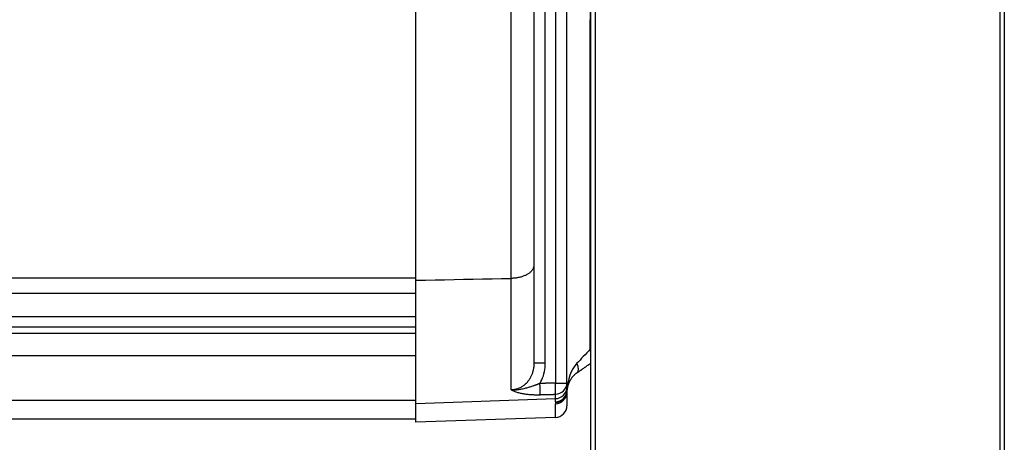
# Model space of a CAD drawing. Extents: x -25612 to -17650, y -12335 to -922.
# Drawn here: x -22896 to -22812, y -7641 to -7605 of the extents above; entities that cross this region are included whole.
import ezdxf

# ---------------------------------------------------------------- set-up
doc = ezdxf.new("R2010")
doc.units = 0
doc.header["$MEASUREMENT"] = 0

msp = doc.modelspace()

# ---------------------------------------------------------------- linework, layer by layer
at = {"color": 133, "linetype": 'Continuous'}
for p, q in [((-22847.537, -5667.578), (-22847.537, -7669.619)), ((-22847.122, -5667.578), (-22847.122, -7669.626)), ((-22812.819, -5697.265), (-22812.819, -7669.625)), ((-22812.455, -5697.949), (-22812.455, -7669.62)), ((-22812.437, -5698.855), (-22812.437, -7669.483)), ((-22847.553, -5717.825), (-22847.553, -7618.695)), ((-22850.495, -7547.054), (-22850.495, -7636.012)), ((-22849.53, -7636.007), (-22849.53, -7547.049)), ((-22851.365, -7634.334), (-22851.365, -7548.732)), ((-22854.26, -7627.137), (-22854.26, -7556.359)), ((-22852.33, -7557.434), (-22852.33, -7626.029)), ((-22862.33, -7627.293), (-22862.33, -7570.999)), ((-22847.548, -7605.206), (-22847.539, -7605.21)), ((-22847.548, -7633.144), (-22847.548, -7605.206)), ((-22852.332, -7626.079), (-22852.337, -7626.119)), ((-22852.33, -7626.04), (-22852.332, -7626.079)), ((-22852.33, -7626.029), (-22852.33, -7634.339)), ((-22852.33, -7626.029), (-22852.33, -7626.03)), ((-22852.33, -7626.03), (-22852.33, -7626.031)), ((-22852.33, -7626.031), (-22852.33, -7626.032)), ((-22852.33, -7626.032), (-22852.33, -7626.033)), ((-22852.33, -7626.033), (-22852.33, -7626.034)), ((-22852.33, -7626.034), (-22852.33, -7626.035)), ((-22852.33, -7626.035), (-22852.33, -7626.036)), ((-22852.33, -7626.036), (-22852.33, -7626.037)), ((-22852.33, -7626.037), (-22852.33, -7626.038)), ((-22852.33, -7626.038), (-22852.33, -7626.04)), ((-22853.17, -7626.932), (-22853.234, -7626.956)), ((-22853.107, -7626.906), (-22853.17, -7626.932)), ((-22853.047, -7626.879), (-22853.107, -7626.906)), ((-22852.988, -7626.851), (-22853.047, -7626.879)), ((-22852.931, -7626.821), (-22852.988, -7626.851)), ((-22852.877, -7626.79), (-22852.931, -7626.821)), ((-22852.824, -7626.758), (-22852.877, -7626.79)), ((-22852.774, -7626.725), (-22852.824, -7626.758)), ((-22852.726, -7626.691), (-22852.774, -7626.725)), ((-22852.681, -7626.656), (-22852.726, -7626.691)), ((-22852.638, -7626.62), (-22852.681, -7626.656)), ((-22852.598, -7626.583), (-22852.638, -7626.62)), ((-22852.561, -7626.545), (-22852.598, -7626.583)), ((-22852.526, -7626.507), (-22852.561, -7626.545)), ((-22852.493, -7626.467), (-22852.526, -7626.507)), ((-22852.464, -7626.427), (-22852.493, -7626.467)), ((-22852.439, -7626.39), (-22852.464, -7626.427)), ((-22852.417, -7626.352), (-22852.439, -7626.39)), ((-22852.398, -7626.314), (-22852.417, -7626.352)), ((-22852.38, -7626.276), (-22852.398, -7626.314)), ((-22852.366, -7626.237), (-22852.38, -7626.276)), ((-22852.354, -7626.198), (-22852.366, -7626.237)), ((-22852.344, -7626.158), (-22852.354, -7626.198)), ((-22852.337, -7626.119), (-22852.344, -7626.158)), ((-22862.33, -7627.127), (-24594.649, -7627.127)), ((-22862.33, -7627.293), (-22861.523, -7627.278)), ((-22862.33, -7637.734), (-22862.33, -7627.293)), ((-22861.523, -7627.278), (-22860.716, -7627.262)), ((-22860.716, -7627.262), (-22859.909, -7627.246)), ((-22859.909, -7627.246), (-22859.102, -7627.231)), ((-22859.102, -7627.231), (-22858.295, -7627.215)), ((-22858.295, -7627.215), (-22857.488, -7627.2)), ((-22857.488, -7627.2), (-22856.681, -7627.184)), ((-22856.681, -7627.184), (-22855.874, -7627.168)), ((-22855.874, -7627.168), (-22855.067, -7627.153)), ((-22855.067, -7627.153), (-22854.26, -7627.137)), ((-22854.183, -7627.135), (-22854.26, -7627.137)), ((-22854.26, -7636.598), (-22854.26, -7627.137)), ((-22854.105, -7627.131), (-22854.183, -7627.135)), ((-22854.028, -7627.125), (-22854.105, -7627.131)), ((-22853.951, -7627.118), (-22854.028, -7627.125)), ((-22853.875, -7627.109), (-22853.951, -7627.118)), ((-22853.8, -7627.098), (-22853.875, -7627.109)), ((-22853.725, -7627.086), (-22853.8, -7627.098)), ((-22853.651, -7627.072), (-22853.725, -7627.086)), ((-22853.579, -7627.056), (-22853.651, -7627.072)), ((-22853.507, -7627.039), (-22853.579, -7627.056)), ((-22853.436, -7627.021), (-22853.507, -7627.039)), ((-22853.367, -7627.001), (-22853.436, -7627.021)), ((-22853.3, -7626.979), (-22853.367, -7627.001)), ((-22853.234, -7626.956), (-22853.3, -7626.979)), ((-22862.33, -7628.431), (-24594.649, -7628.431)), ((-24594.649, -7630.373), (-22862.33, -7630.373)), ((-22847.539, -7630.732), (-22847.539, -7630.714)), ((-22847.539, -7630.751), (-22847.539, -7630.732)), ((-22847.539, -7630.77), (-22847.539, -7630.751)), ((-22847.539, -7630.788), (-22847.539, -7630.77)), ((-22847.538, -7630.807), (-22847.539, -7630.788)), ((-22847.538, -7630.826), (-22847.538, -7630.807)), ((-22847.538, -7630.845), (-22847.538, -7630.826)), ((-22847.538, -7630.864), (-22847.538, -7630.845)), ((-22847.537, -7630.883), (-22847.538, -7630.864)), ((-22847.537, -7630.901), (-22847.537, -7630.883)), ((-24594.649, -7631.257), (-22862.33, -7631.257)), ((-24594.649, -7631.79), (-22862.33, -7631.79)), ((-22847.537, -7633.136), (-22847.548, -7633.144)), ((-24594.649, -7633.662), (-22862.33, -7633.662)), ((-22852.331, -7634.415), (-22852.335, -7634.491)), ((-22852.33, -7634.339), (-22852.331, -7634.415)), ((-22851.37, -7634.512), (-22851.365, -7634.334)), ((-22847.697, -7634.458), (-22847.681, -7634.447)), ((-22847.681, -7634.447), (-22847.665, -7634.436)), ((-22847.665, -7634.436), (-22847.649, -7634.425)), ((-22847.649, -7634.425), (-22847.633, -7634.414)), ((-22847.633, -7634.414), (-22847.617, -7634.402)), ((-22847.617, -7634.402), (-22847.601, -7634.391)), ((-22847.601, -7634.391), (-22847.585, -7634.38)), ((-22847.585, -7634.38), (-22847.569, -7634.369)), ((-22847.569, -7634.369), (-22847.553, -7634.357)), ((-22847.553, -7634.357), (-22847.537, -7634.346)), ((-22852.502, -7635.279), (-22852.527, -7635.341)), ((-22852.479, -7635.216), (-22852.502, -7635.279)), ((-22852.457, -7635.152), (-22852.479, -7635.216)), ((-22852.437, -7635.087), (-22852.457, -7635.152)), ((-22852.417, -7635.015), (-22852.437, -7635.087)), ((-22852.398, -7634.942), (-22852.417, -7635.015)), ((-22852.382, -7634.868), (-22852.398, -7634.942)), ((-22852.369, -7634.793), (-22852.382, -7634.868)), ((-22852.357, -7634.718), (-22852.369, -7634.793)), ((-22852.347, -7634.642), (-22852.357, -7634.718)), ((-22852.34, -7634.567), (-22852.347, -7634.642)), ((-22852.335, -7634.491), (-22852.34, -7634.567)), ((-22851.529, -7635.391), (-22851.479, -7635.219)), ((-22851.479, -7635.219), (-22851.438, -7635.044)), ((-22851.438, -7635.044), (-22851.406, -7634.868)), ((-22851.406, -7634.868), (-22851.383, -7634.69)), ((-22851.383, -7634.69), (-22851.37, -7634.512)), ((-22848.848, -7635.282), (-22848.876, -7635.307)), ((-22848.821, -7635.258), (-22848.848, -7635.282)), ((-22848.792, -7635.235), (-22848.821, -7635.258)), ((-22848.764, -7635.212), (-22848.792, -7635.235)), ((-22848.735, -7635.189), (-22848.764, -7635.212)), ((-22848.705, -7635.167), (-22848.735, -7635.189)), ((-22848.675, -7635.146), (-22848.705, -7635.167)), ((-22848.675, -7635.146), (-22848.646, -7635.125)), ((-22848.646, -7635.125), (-22848.616, -7635.104)), ((-22848.616, -7635.104), (-22848.586, -7635.083)), ((-22848.586, -7635.083), (-22848.555, -7635.061)), ((-22848.555, -7635.061), (-22848.525, -7635.04)), ((-22848.525, -7635.04), (-22848.494, -7635.018)), ((-22848.494, -7635.018), (-22848.463, -7634.996)), ((-22848.463, -7634.996), (-22848.431, -7634.974)), ((-22848.431, -7634.974), (-22848.4, -7634.952)), ((-22848.4, -7634.952), (-22848.368, -7634.93)), ((-22848.368, -7634.93), (-22848.336, -7634.907)), ((-22848.336, -7634.907), (-22848.304, -7634.885)), ((-22848.304, -7634.885), (-22848.272, -7634.862)), ((-22848.272, -7634.862), (-22848.239, -7634.839)), ((-22848.239, -7634.839), (-22848.207, -7634.816)), ((-22848.207, -7634.816), (-22848.174, -7634.793)), ((-22848.174, -7634.793), (-22848.141, -7634.77)), ((-22848.141, -7634.77), (-22848.107, -7634.746)), ((-22848.107, -7634.746), (-22848.074, -7634.723)), ((-22848.074, -7634.723), (-22848.04, -7634.699)), ((-22848.04, -7634.699), (-22848.007, -7634.676)), ((-22848.007, -7634.676), (-22847.973, -7634.652)), ((-22847.973, -7634.652), (-22847.939, -7634.628)), ((-22847.939, -7634.628), (-22847.905, -7634.604)), ((-22847.905, -7634.604), (-22847.87, -7634.58)), ((-22847.87, -7634.58), (-22847.836, -7634.556)), ((-22847.836, -7634.556), (-22847.801, -7634.532)), ((-22847.801, -7634.532), (-22847.767, -7634.507)), ((-22847.767, -7634.507), (-22847.732, -7634.483)), ((-22847.732, -7634.483), (-22847.697, -7634.458)), ((-22853.06, -7636.107), (-22853.079, -7636.124)), ((-22853.041, -7636.09), (-22853.06, -7636.107)), ((-22853.023, -7636.072), (-22853.041, -7636.09)), ((-22853.005, -7636.054), (-22853.023, -7636.072)), ((-22852.987, -7636.036), (-22853.005, -7636.054)), ((-22852.969, -7636.018), (-22852.987, -7636.036)), ((-22852.941, -7635.989), (-22852.969, -7636.018)), ((-22852.914, -7635.958), (-22852.941, -7635.989)), ((-22852.887, -7635.927), (-22852.914, -7635.958)), ((-22852.86, -7635.896), (-22852.887, -7635.927)), ((-22852.834, -7635.864), (-22852.86, -7635.896)), ((-22852.809, -7635.831), (-22852.834, -7635.864)), ((-22852.784, -7635.798), (-22852.809, -7635.831)), ((-22852.76, -7635.764), (-22852.784, -7635.798)), ((-22852.737, -7635.73), (-22852.76, -7635.764)), ((-22852.714, -7635.695), (-22852.737, -7635.73)), ((-22852.679, -7635.639), (-22852.714, -7635.695)), ((-22852.645, -7635.581), (-22852.679, -7635.639)), ((-22852.613, -7635.523), (-22852.645, -7635.581)), ((-22852.583, -7635.463), (-22852.613, -7635.523)), ((-22852.554, -7635.403), (-22852.583, -7635.463)), ((-22852.527, -7635.341), (-22852.554, -7635.403)), ((-22852.008, -7636.117), (-22852.032, -7636.126)), ((-22851.984, -7636.108), (-22852.008, -7636.117)), ((-22851.96, -7636.099), (-22851.984, -7636.108)), ((-22851.936, -7636.09), (-22851.96, -7636.099)), ((-22851.912, -7636.081), (-22851.936, -7636.09)), ((-22851.889, -7636.072), (-22851.912, -7636.081)), ((-22851.865, -7636.064), (-22851.889, -7636.072)), ((-22851.842, -7636.055), (-22851.865, -7636.064)), ((-22851.819, -7636.046), (-22851.842, -7636.055)), ((-22851.819, -7636.046), (-22851.733, -7635.888)), ((-22851.796, -7636.045), (-22851.819, -7636.046)), ((-22851.773, -7636.045), (-22851.796, -7636.045)), ((-22851.749, -7636.044), (-22851.773, -7636.045)), ((-22851.726, -7636.044), (-22851.749, -7636.044)), ((-22851.733, -7635.888), (-22851.656, -7635.726)), ((-22851.703, -7636.043), (-22851.726, -7636.044)), ((-22851.68, -7636.042), (-22851.703, -7636.043)), ((-22851.657, -7636.042), (-22851.68, -7636.042)), ((-22851.634, -7636.041), (-22851.657, -7636.042)), ((-22851.656, -7635.726), (-22851.588, -7635.56)), ((-22851.61, -7636.041), (-22851.634, -7636.041)), ((-22851.587, -7636.04), (-22851.61, -7636.041)), ((-22851.588, -7635.56), (-22851.529, -7635.391)), ((-22851.561, -7636.039), (-22851.587, -7636.04)), ((-22851.534, -7636.039), (-22851.561, -7636.039)), ((-22851.508, -7636.038), (-22851.534, -7636.039)), ((-22851.481, -7636.037), (-22851.508, -7636.038)), ((-22851.455, -7636.037), (-22851.481, -7636.037)), ((-22851.428, -7636.036), (-22851.455, -7636.037)), ((-22851.402, -7636.035), (-22851.428, -7636.036)), ((-22851.376, -7636.035), (-22851.402, -7636.035)), ((-22851.349, -7636.034), (-22851.376, -7636.035)), ((-22851.323, -7636.033), (-22851.349, -7636.034)), ((-22851.306, -7636.033), (-22851.323, -7636.033)), ((-22851.289, -7636.032), (-22851.306, -7636.033)), ((-22851.273, -7636.032), (-22851.289, -7636.032)), ((-22851.256, -7636.032), (-22851.273, -7636.032)), ((-22851.24, -7636.031), (-22851.256, -7636.032)), ((-22851.223, -7636.031), (-22851.24, -7636.031)), ((-22851.207, -7636.03), (-22851.223, -7636.031)), ((-22851.19, -7636.03), (-22851.207, -7636.03)), ((-22851.174, -7636.029), (-22851.19, -7636.03)), ((-22851.157, -7636.029), (-22851.174, -7636.029)), ((-22851.149, -7636.029), (-22851.157, -7636.029)), ((-22851.141, -7636.029), (-22851.149, -7636.029)), ((-22851.132, -7636.028), (-22851.141, -7636.029)), ((-22851.124, -7636.028), (-22851.132, -7636.028)), ((-22851.116, -7636.028), (-22851.124, -7636.028)), ((-22851.107, -7636.028), (-22851.116, -7636.028)), ((-22851.099, -7636.027), (-22851.107, -7636.028)), ((-22851.091, -7636.027), (-22851.099, -7636.027)), ((-22851.083, -7636.027), (-22851.091, -7636.027)), ((-22851.074, -7636.027), (-22851.083, -7636.027)), ((-22851.061, -7636.027), (-22851.074, -7636.027)), ((-22851.048, -7636.026), (-22851.061, -7636.027)), ((-22851.035, -7636.026), (-22851.048, -7636.026)), ((-22851.021, -7636.025), (-22851.035, -7636.026)), ((-22851.008, -7636.025), (-22851.021, -7636.025)), ((-22850.995, -7636.025), (-22851.008, -7636.025)), ((-22850.982, -7636.024), (-22850.995, -7636.025)), ((-22850.969, -7636.024), (-22850.982, -7636.024)), ((-22850.955, -7636.024), (-22850.969, -7636.024)), ((-22850.942, -7636.023), (-22850.955, -7636.024)), ((-22850.921, -7636.023), (-22850.942, -7636.023)), ((-22850.9, -7636.022), (-22850.921, -7636.023)), ((-22850.879, -7636.022), (-22850.9, -7636.022)), ((-22850.857, -7636.021), (-22850.879, -7636.022)), ((-22850.836, -7636.021), (-22850.857, -7636.021)), ((-22850.815, -7636.02), (-22850.836, -7636.021)), ((-22850.794, -7636.02), (-22850.815, -7636.02)), ((-22850.773, -7636.019), (-22850.794, -7636.02)), ((-22850.751, -7636.018), (-22850.773, -7636.019)), ((-22850.73, -7636.018), (-22850.751, -7636.018)), ((-22850.707, -7636.017), (-22850.73, -7636.018)), ((-22850.683, -7636.017), (-22850.707, -7636.017)), ((-22850.66, -7636.016), (-22850.683, -7636.017)), ((-22850.636, -7636.016), (-22850.66, -7636.016)), ((-22850.613, -7636.015), (-22850.636, -7636.016)), ((-22850.589, -7636.014), (-22850.613, -7636.015)), ((-22850.566, -7636.014), (-22850.589, -7636.014)), ((-22850.542, -7636.013), (-22850.566, -7636.014)), ((-22850.519, -7636.012), (-22850.542, -7636.013)), ((-22850.495, -7636.012), (-22850.519, -7636.012)), ((-22849.53, -7636.007), (-22849.53, -7636.362)), ((-22849.405, -7636.095), (-22849.417, -7636.13)), ((-22849.392, -7636.061), (-22849.405, -7636.095)), ((-22849.378, -7636.026), (-22849.392, -7636.061)), ((-22849.364, -7635.992), (-22849.378, -7636.026)), ((-22849.349, -7635.959), (-22849.364, -7635.992)), ((-22849.333, -7635.925), (-22849.349, -7635.959)), ((-22849.317, -7635.892), (-22849.333, -7635.925)), ((-22849.3, -7635.859), (-22849.317, -7635.892)), ((-22849.283, -7635.827), (-22849.3, -7635.859)), ((-22849.265, -7635.794), (-22849.283, -7635.827)), ((-22849.246, -7635.762), (-22849.265, -7635.794)), ((-22849.227, -7635.731), (-22849.246, -7635.762)), ((-22849.207, -7635.7), (-22849.227, -7635.731)), ((-22849.187, -7635.669), (-22849.207, -7635.7)), ((-22849.166, -7635.639), (-22849.187, -7635.669)), ((-22849.145, -7635.608), (-22849.166, -7635.639)), ((-22849.123, -7635.579), (-22849.145, -7635.608)), ((-22849.1, -7635.55), (-22849.123, -7635.579)), ((-22849.077, -7635.521), (-22849.1, -7635.55)), ((-22849.054, -7635.492), (-22849.077, -7635.521)), ((-22849.03, -7635.465), (-22849.054, -7635.492)), ((-22849.005, -7635.437), (-22849.03, -7635.465)), ((-22848.98, -7635.41), (-22849.005, -7635.437)), ((-22848.955, -7635.384), (-22848.98, -7635.41)), ((-22848.929, -7635.357), (-22848.955, -7635.384)), ((-22848.903, -7635.332), (-22848.929, -7635.357)), ((-22848.876, -7635.307), (-22848.903, -7635.332)), ((-22854.192, -7636.595), (-22854.26, -7636.598)), ((-22854.14, -7636.607), (-22854.26, -7636.598)), ((-22854.26, -7636.598), (-22854.2, -7636.627)), ((-22854.2, -7636.627), (-22854.137, -7636.655)), ((-22854.123, -7636.59), (-22854.192, -7636.595)), ((-22854.022, -7636.61), (-22854.14, -7636.607)), ((-22854.137, -7636.655), (-22854.072, -7636.681)), ((-22854.054, -7636.581), (-22854.123, -7636.59)), ((-22854.072, -7636.681), (-22854.005, -7636.707)), ((-22853.985, -7636.57), (-22854.054, -7636.581)), ((-22853.907, -7636.608), (-22854.022, -7636.61)), ((-22854.005, -7636.707), (-22853.936, -7636.732)), ((-22853.917, -7636.557), (-22853.985, -7636.57)), ((-22853.936, -7636.732), (-22853.865, -7636.757)), ((-22853.85, -7636.541), (-22853.917, -7636.557)), ((-22853.796, -7636.601), (-22853.907, -7636.608)), ((-22853.865, -7636.757), (-22853.791, -7636.78)), ((-22853.783, -7636.522), (-22853.85, -7636.541)), ((-22853.688, -7636.591), (-22853.796, -7636.601)), ((-22853.791, -7636.78), (-22853.716, -7636.801)), ((-22853.717, -7636.501), (-22853.783, -7636.522)), ((-22853.652, -7636.477), (-22853.717, -7636.501)), ((-22853.716, -7636.801), (-22853.638, -7636.822)), ((-22853.582, -7636.577), (-22853.688, -7636.591)), ((-22853.588, -7636.451), (-22853.652, -7636.477)), ((-22853.638, -7636.822), (-22853.558, -7636.842)), ((-22853.542, -7636.43), (-22853.588, -7636.451)), ((-22853.48, -7636.56), (-22853.582, -7636.577)), ((-22853.558, -7636.842), (-22853.484, -7636.859)), ((-22853.497, -7636.408), (-22853.542, -7636.43)), ((-22853.452, -7636.385), (-22853.497, -7636.408)), ((-22853.484, -7636.859), (-22853.408, -7636.875)), ((-22853.382, -7636.541), (-22853.48, -7636.56)), ((-22853.408, -7636.361), (-22853.452, -7636.385)), ((-22853.365, -7636.335), (-22853.408, -7636.361)), ((-22853.408, -7636.875), (-22853.331, -7636.89)), ((-22853.286, -7636.52), (-22853.382, -7636.541)), ((-22853.322, -7636.309), (-22853.365, -7636.335)), ((-22853.331, -7636.89), (-22853.252, -7636.904)), ((-22853.279, -7636.281), (-22853.322, -7636.309)), ((-22853.194, -7636.499), (-22853.286, -7636.52)), ((-22853.238, -7636.251), (-22853.279, -7636.281)), ((-22853.252, -7636.904), (-22853.172, -7636.917)), ((-22853.197, -7636.221), (-22853.238, -7636.251)), ((-22853.157, -7636.19), (-22853.197, -7636.221)), ((-22853.113, -7636.478), (-22853.194, -7636.499)), ((-22853.172, -7636.917), (-22853.09, -7636.929)), ((-22853.137, -7636.174), (-22853.157, -7636.19)), ((-22853.118, -7636.157), (-22853.137, -7636.174)), ((-22853.098, -7636.141), (-22853.118, -7636.157)), ((-22853.034, -7636.457), (-22853.113, -7636.478)), ((-22853.079, -7636.124), (-22853.098, -7636.141)), ((-22853.09, -7636.929), (-22853.007, -7636.94)), ((-22852.957, -7636.436), (-22853.034, -7636.457)), ((-22853.007, -7636.94), (-22852.922, -7636.951)), ((-22852.882, -7636.414), (-22852.957, -7636.436)), ((-22852.922, -7636.951), (-22852.836, -7636.96)), ((-22852.808, -7636.391), (-22852.882, -7636.414)), ((-22852.736, -7636.369), (-22852.808, -7636.391)), ((-22852.665, -7636.346), (-22852.736, -7636.369)), ((-22852.595, -7636.323), (-22852.665, -7636.346)), ((-22852.527, -7636.3), (-22852.595, -7636.323)), ((-22852.459, -7636.277), (-22852.527, -7636.3)), ((-22852.418, -7636.263), (-22852.459, -7636.277)), ((-22852.376, -7636.248), (-22852.418, -7636.263)), ((-22852.335, -7636.234), (-22852.376, -7636.248)), ((-22852.294, -7636.22), (-22852.335, -7636.234)), ((-22852.254, -7636.206), (-22852.294, -7636.22)), ((-22852.214, -7636.191), (-22852.254, -7636.206)), ((-22852.174, -7636.177), (-22852.214, -7636.191)), ((-22852.135, -7636.163), (-22852.174, -7636.177)), ((-22852.095, -7636.149), (-22852.135, -7636.163)), ((-22852.056, -7636.134), (-22852.095, -7636.149)), ((-22852.032, -7636.126), (-22852.056, -7636.134)), ((-22849.53, -7636.362), (-22849.53, -7636.637)), ((-22849.53, -7636.638), (-22849.53, -7636.637)), ((-22849.53, -7636.639), (-22849.53, -7636.638)), ((-22849.53, -7636.64), (-22849.53, -7636.639)), ((-22849.53, -7636.641), (-22849.53, -7636.64)), ((-22849.53, -7636.642), (-22849.53, -7636.641)), ((-22849.53, -7636.643), (-22849.53, -7636.642)), ((-22849.53, -7636.644), (-22849.53, -7636.643)), ((-22849.53, -7636.645), (-22849.53, -7636.644)), ((-22849.53, -7636.646), (-22849.53, -7636.645)), ((-22849.53, -7636.647), (-22849.53, -7636.646)), ((-22849.53, -7636.648), (-22849.53, -7636.647)), ((-22849.53, -7636.649), (-22849.53, -7636.648)), ((-22849.53, -7636.65), (-22849.53, -7636.649)), ((-22849.53, -7636.651), (-22849.53, -7636.65)), ((-22849.53, -7636.652), (-22849.53, -7636.651)), ((-22849.53, -7636.653), (-22849.53, -7636.652)), ((-22849.53, -7636.654), (-22849.53, -7636.653)), ((-22849.53, -7636.655), (-22849.53, -7636.654)), ((-22849.529, -7636.656), (-22849.53, -7636.655)), ((-22849.53, -7636.794), (-22849.53, -7637.928)), ((-22849.529, -7636.657), (-22849.529, -7636.656)), ((-22849.529, -7636.658), (-22849.529, -7636.657)), ((-22849.529, -7636.657), (-22849.529, -7636.657)), ((-22849.529, -7636.659), (-22849.529, -7636.658)), ((-22849.529, -7636.658), (-22849.529, -7636.658)), ((-22849.529, -7636.66), (-22849.529, -7636.659)), ((-22849.529, -7636.661), (-22849.529, -7636.66)), ((-22849.529, -7636.66), (-22849.529, -7636.66)), ((-22849.529, -7636.662), (-22849.529, -7636.661)), ((-22849.529, -7636.661), (-22849.529, -7636.661)), ((-22849.529, -7636.663), (-22849.529, -7636.662)), ((-22849.529, -7636.664), (-22849.529, -7636.663)), ((-22849.529, -7636.663), (-22849.529, -7636.663)), ((-22849.529, -7636.663), (-22849.529, -7636.663)), ((-22849.529, -7636.665), (-22849.529, -7636.664)), ((-22849.529, -7636.664), (-22849.529, -7636.664)), ((-22849.529, -7636.664), (-22849.529, -7636.664)), ((-22849.528, -7636.665), (-22849.529, -7636.665)), ((-22849.528, -7636.666), (-22849.528, -7636.665)), ((-22849.528, -7636.665), (-22849.528, -7636.665)), ((-22849.528, -7636.666), (-22849.528, -7636.666)), ((-22849.526, -7636.672), (-22849.528, -7636.709)), ((-22849.524, -7636.636), (-22849.526, -7636.672)), ((-22849.52, -7636.599), (-22849.524, -7636.636)), ((-22849.517, -7636.562), (-22849.52, -7636.599)), ((-22849.512, -7636.525), (-22849.517, -7636.562)), ((-22849.507, -7636.489), (-22849.512, -7636.525)), ((-22849.501, -7636.452), (-22849.507, -7636.489)), ((-22849.494, -7636.416), (-22849.501, -7636.452)), ((-22849.487, -7636.379), (-22849.494, -7636.416)), ((-22849.479, -7636.343), (-22849.487, -7636.379)), ((-22849.47, -7636.307), (-22849.479, -7636.343)), ((-22849.461, -7636.271), (-22849.47, -7636.307)), ((-22849.451, -7636.236), (-22849.461, -7636.271)), ((-22849.44, -7636.2), (-22849.451, -7636.236)), ((-22849.429, -7636.165), (-22849.44, -7636.2)), ((-22849.417, -7636.13), (-22849.429, -7636.165)), ((-24594.649, -7637.469), (-22862.33, -7637.469)), ((-22862.33, -7637.734), (-22850.495, -7637.333)), ((-22862.33, -7639.34), (-22862.33, -7637.734)), ((-22852.836, -7636.96), (-22852.749, -7636.968)), ((-22852.749, -7636.968), (-22852.694, -7636.973)), ((-22852.694, -7636.973), (-22852.639, -7636.977)), ((-22852.639, -7636.977), (-22852.583, -7636.981)), ((-22852.583, -7636.981), (-22852.527, -7636.985)), ((-22852.527, -7636.985), (-22852.471, -7636.988)), ((-22852.471, -7636.988), (-22852.414, -7636.991)), ((-22852.414, -7636.991), (-22852.357, -7636.993)), ((-22852.357, -7636.993), (-22852.3, -7636.995)), ((-22852.3, -7636.995), (-22852.242, -7636.996)), ((-22852.242, -7636.996), (-22852.184, -7636.998)), ((-22852.184, -7636.998), (-22852.148, -7636.998)), ((-22852.148, -7636.998), (-22852.111, -7636.999)), ((-22852.111, -7636.999), (-22852.075, -7636.999)), ((-22852.075, -7636.999), (-22852.038, -7636.999)), ((-22852.038, -7636.999), (-22852.002, -7636.999)), ((-22852.002, -7636.999), (-22851.965, -7636.999)), ((-22851.965, -7636.999), (-22851.929, -7636.998)), ((-22851.929, -7636.998), (-22851.892, -7636.998)), ((-22851.892, -7636.998), (-22851.855, -7636.997)), ((-22851.855, -7636.997), (-22851.819, -7636.996)), ((-22851.819, -7636.996), (-22851.796, -7636.996)), ((-22851.796, -7636.996), (-22851.773, -7636.995)), ((-22851.773, -7636.995), (-22851.749, -7636.994)), ((-22851.749, -7636.994), (-22851.726, -7636.994)), ((-22851.726, -7636.994), (-22851.703, -7636.993)), ((-22851.703, -7636.993), (-22851.68, -7636.993)), ((-22851.68, -7636.993), (-22851.657, -7636.992)), ((-22851.657, -7636.992), (-22851.634, -7636.991)), ((-22851.634, -7636.991), (-22851.61, -7636.991)), ((-22851.61, -7636.991), (-22851.587, -7636.99)), ((-22851.587, -7636.99), (-22851.561, -7636.99)), ((-22851.561, -7636.99), (-22851.534, -7636.989)), ((-22851.534, -7636.989), (-22851.508, -7636.988)), ((-22851.508, -7636.988), (-22851.481, -7636.988)), ((-22851.481, -7636.988), (-22851.455, -7636.987)), ((-22851.455, -7636.987), (-22851.428, -7636.986)), ((-22851.428, -7636.986), (-22851.402, -7636.986)), ((-22851.402, -7636.986), (-22851.376, -7636.985)), ((-22851.376, -7636.985), (-22851.349, -7636.984)), ((-22851.349, -7636.984), (-22851.323, -7636.983)), ((-22851.323, -7636.983), (-22851.306, -7636.983)), ((-22851.306, -7636.983), (-22851.289, -7636.983)), ((-22851.289, -7636.983), (-22851.273, -7636.982)), ((-22851.273, -7636.982), (-22851.256, -7636.982)), ((-22851.256, -7636.982), (-22851.24, -7636.981)), ((-22851.24, -7636.981), (-22851.223, -7636.981)), ((-22851.223, -7636.981), (-22851.207, -7636.981)), ((-22851.207, -7636.981), (-22851.19, -7636.98)), ((-22851.19, -7636.98), (-22851.174, -7636.98)), ((-22851.174, -7636.98), (-22851.157, -7636.979)), ((-22851.157, -7636.979), (-22851.149, -7636.979)), ((-22851.149, -7636.979), (-22851.141, -7636.979)), ((-22851.141, -7636.979), (-22851.132, -7636.979)), ((-22851.132, -7636.979), (-22851.124, -7636.978)), ((-22851.124, -7636.978), (-22851.116, -7636.978)), ((-22851.116, -7636.978), (-22851.107, -7636.978)), ((-22851.107, -7636.978), (-22851.099, -7636.978)), ((-22851.099, -7636.978), (-22851.091, -7636.978)), ((-22851.091, -7636.978), (-22851.083, -7636.977)), ((-22851.083, -7636.977), (-22851.074, -7636.977)), ((-22851.074, -7636.977), (-22851.061, -7636.977)), ((-22851.061, -7636.977), (-22851.048, -7636.976)), ((-22851.048, -7636.976), (-22851.035, -7636.976)), ((-22851.035, -7636.976), (-22851.021, -7636.976)), ((-22851.021, -7636.976), (-22851.008, -7636.975)), ((-22851.008, -7636.975), (-22850.995, -7636.975)), ((-22850.995, -7636.975), (-22850.982, -7636.975)), ((-22850.982, -7636.975), (-22850.969, -7636.974)), ((-22850.969, -7636.974), (-22850.955, -7636.974)), ((-22850.955, -7636.974), (-22850.942, -7636.974)), ((-22850.942, -7636.974), (-22850.921, -7636.973)), ((-22850.921, -7636.973), (-22850.9, -7636.973)), ((-22850.9, -7636.973), (-22850.879, -7636.972)), ((-22850.879, -7636.972), (-22850.857, -7636.972)), ((-22850.857, -7636.972), (-22850.836, -7636.971)), ((-22850.836, -7636.971), (-22850.815, -7636.971)), ((-22850.815, -7636.971), (-22850.794, -7636.97)), ((-22850.794, -7636.97), (-22850.773, -7636.969)), ((-22850.773, -7636.969), (-22850.751, -7636.969)), ((-22850.751, -7636.969), (-22850.73, -7636.968)), ((-22850.73, -7636.968), (-22850.707, -7636.968)), ((-22850.707, -7636.968), (-22850.683, -7636.967)), ((-22850.683, -7636.967), (-22850.66, -7636.967)), ((-22850.66, -7636.967), (-22850.636, -7636.966)), ((-22850.636, -7636.966), (-22850.613, -7636.965)), ((-22850.613, -7636.965), (-22850.589, -7636.965)), ((-22850.589, -7636.965), (-22850.566, -7636.964)), ((-22850.566, -7636.964), (-22850.542, -7636.964)), ((-22850.542, -7636.964), (-22850.519, -7636.963)), ((-22850.519, -7636.963), (-22850.495, -7636.962)), ((-22850.495, -7637.333), (-22850.495, -7636.962)), ((-22850.495, -7637.612), (-22850.495, -7637.333)), ((-22850.495, -7637.612), (-22850.495, -7637.613)), ((-22850.495, -7637.613), (-22850.495, -7637.615)), ((-22850.495, -7637.615), (-22850.495, -7637.616)), ((-22850.495, -7637.616), (-22850.495, -7637.617)), ((-22850.495, -7637.617), (-22850.495, -7637.618)), ((-22850.495, -7637.618), (-22850.495, -7637.619)), ((-22850.495, -7637.619), (-22850.495, -7637.62)), ((-22850.495, -7637.62), (-22850.495, -7637.621)), ((-22850.495, -7637.621), (-22850.495, -7637.622)), ((-22850.495, -7637.622), (-22850.495, -7637.623)), ((-22850.495, -7637.623), (-22850.495, -7637.624)), ((-22850.495, -7637.624), (-22850.495, -7637.625)), ((-22850.495, -7637.625), (-22850.495, -7637.626)), ((-22850.495, -7637.626), (-22850.495, -7637.627)), ((-22850.495, -7637.627), (-22850.495, -7637.628)), ((-22850.495, -7637.628), (-22850.495, -7637.629)), ((-22850.495, -7637.629), (-22850.494, -7637.63)), ((-22850.494, -7637.696), (-22850.495, -7637.701)), ((-22850.495, -7637.701), (-22850.495, -7637.706)), ((-22850.495, -7637.706), (-22850.495, -7637.711)), ((-22850.495, -7637.711), (-22850.495, -7637.716)), ((-22850.495, -7637.716), (-22850.495, -7637.722)), ((-22850.495, -7637.722), (-22850.495, -7637.725)), ((-22850.495, -7637.725), (-22850.495, -7637.728)), ((-22850.495, -7637.728), (-22850.495, -7637.731)), ((-22850.495, -7637.731), (-22850.495, -7637.734)), ((-22850.495, -7637.734), (-22850.495, -7637.737)), ((-22850.495, -7637.737), (-22850.495, -7637.74)), ((-22850.495, -7637.74), (-22850.495, -7637.744)), ((-22850.495, -7637.744), (-22850.495, -7637.747)), ((-22850.495, -7637.747), (-22850.495, -7637.75)), ((-22850.495, -7637.75), (-22850.495, -7637.753)), ((-22850.495, -7637.753), (-22850.495, -7637.755)), ((-22850.495, -7637.755), (-22850.495, -7637.757)), ((-22850.495, -7637.757), (-22850.495, -7637.759)), ((-22850.495, -7637.759), (-22850.495, -7637.761)), ((-22850.495, -7637.761), (-22850.495, -7637.763)), ((-22850.495, -7637.763), (-22850.495, -7637.765)), ((-22850.495, -7637.765), (-22850.495, -7637.767)), ((-22850.495, -7637.767), (-22850.495, -7637.769)), ((-22850.495, -7637.769), (-22850.495, -7637.77)), ((-22850.495, -7637.77), (-22850.495, -7637.772)), ((-22850.495, -7638.927), (-22850.495, -7637.772)), ((-22850.494, -7637.63), (-22850.494, -7637.631)), ((-22850.494, -7637.631), (-22850.494, -7637.631)), ((-22850.494, -7637.631), (-22850.494, -7637.632)), ((-22850.494, -7637.632), (-22850.494, -7637.633)), ((-22850.494, -7637.633), (-22850.494, -7637.634)), ((-22850.494, -7637.634), (-22850.494, -7637.634)), ((-22850.494, -7637.634), (-22850.494, -7637.635)), ((-22850.494, -7637.635), (-22850.494, -7637.635)), ((-22850.494, -7637.635), (-22850.494, -7637.636)), ((-22850.494, -7637.636), (-22850.493, -7637.637)), ((-22850.493, -7637.665), (-22850.494, -7637.668)), ((-22850.494, -7637.668), (-22850.494, -7637.67)), ((-22850.494, -7637.67), (-22850.494, -7637.676)), ((-22850.494, -7637.676), (-22850.494, -7637.681)), ((-22850.494, -7637.681), (-22850.494, -7637.686)), ((-22850.494, -7637.686), (-22850.494, -7637.691)), ((-22850.494, -7637.691), (-22850.494, -7637.696)), ((-22850.493, -7637.637), (-22850.493, -7637.637)), ((-22850.493, -7637.637), (-22850.493, -7637.638)), ((-22850.493, -7637.638), (-22850.493, -7637.638)), ((-22850.493, -7637.638), (-22850.493, -7637.639)), ((-22850.493, -7637.639), (-22850.493, -7637.639)), ((-22850.493, -7637.639), (-22850.493, -7637.639)), ((-22850.493, -7637.639), (-22850.493, -7637.64)), ((-22850.493, -7637.64), (-22850.493, -7637.64)), ((-22850.493, -7637.64), (-22850.493, -7637.64)), ((-22850.493, -7637.64), (-22850.493, -7637.641)), ((-22850.493, -7637.641), (-22850.493, -7637.641)), ((-22850.493, -7637.641), (-22850.493, -7637.642)), ((-22850.492, -7637.642), (-22850.493, -7637.645)), ((-22850.493, -7637.642), (-22850.492, -7637.642)), ((-22850.493, -7637.645), (-22850.493, -7637.648)), ((-22850.493, -7637.648), (-22850.493, -7637.65)), ((-22850.493, -7637.65), (-22850.493, -7637.653)), ((-22850.493, -7637.653), (-22850.493, -7637.656)), ((-22850.493, -7637.656), (-22850.493, -7637.659)), ((-22850.493, -7637.659), (-22850.493, -7637.662)), ((-22850.493, -7637.662), (-22850.493, -7637.665)), ((-24594.649, -7639.056), (-22862.33, -7639.056)), ((-22850.495, -7638.927), (-22862.33, -7639.34))]:
    msp.add_line(p, q, dxfattribs=at)
for centre, start, end in [((-22850.527, -7636.666), 357.43957, 357.5087), ((-22850.53, -7637.928), 272, 360)]:
    msp.add_arc(centre, 1, start, end, dxfattribs=at)
for centre, major_axis, ratio, start_param, end_param in [((-22847.53, -7633.135), (-2, -2.101), 0.002381, 4.718615, 5.320754), ((-22847.556, -7633.139), (0.574, -0.819), 0.004277, 1.542844, 1.56169), ((-22851.33, -7634.339), (-1, 0), 0.005007, 4.747296, 6.283185), ((-22847.53, -7636.798), (0, 3.01), 0.664457, 0.610865, 1.527098), ((-22849.251, -7634.328), (0.575, -0.818), 0.495046, 0, 1.230842), ((-22851.854, -7636.041), (0.026, -1), 0.034759, 0.298928, 1.564894), ((-22850.53, -7636.007), (1, 0), 0.005007, 4.747296, 6.283186), ((-22850.53, -7636.007), (1, 0), 0.95607, 4.747296, 6.283185), ((-22850.53, -7636.007), (0.026, -1), 0.034759, 0.297507, 1.564892), ((-22850.53, -7636.362), (1, 0), 0.970948, 4.747296, 6.283185), ((-22850.53, -7636.637), (1, 0), 0.976048, 4.747296, 6.283185), ((-22850.53, -7636.794), (1, 0), 0.978962, 4.747296, 6.283185), ((-22850.527, -7636.666), (0.981, 0.196), 0.976019, 4.554831, 6.081142), ((-22850.527, -7636.666), (0.999, -0.045), 0.976469, 4.790935, 6.283185), ((-22813.25, -7591.366), (-36.077, -46.003), 0.08345, 6.167031, 6.177342), ((-22850.527, -7636.666), (0.999, -0.043), 0.703222, 0, 0.061481)]:
    msp.add_ellipse(centre, major_axis=major_axis, ratio=ratio, start_param=start_param, end_param=end_param, dxfattribs=at)

doc.saveas('drawing.dxf')
